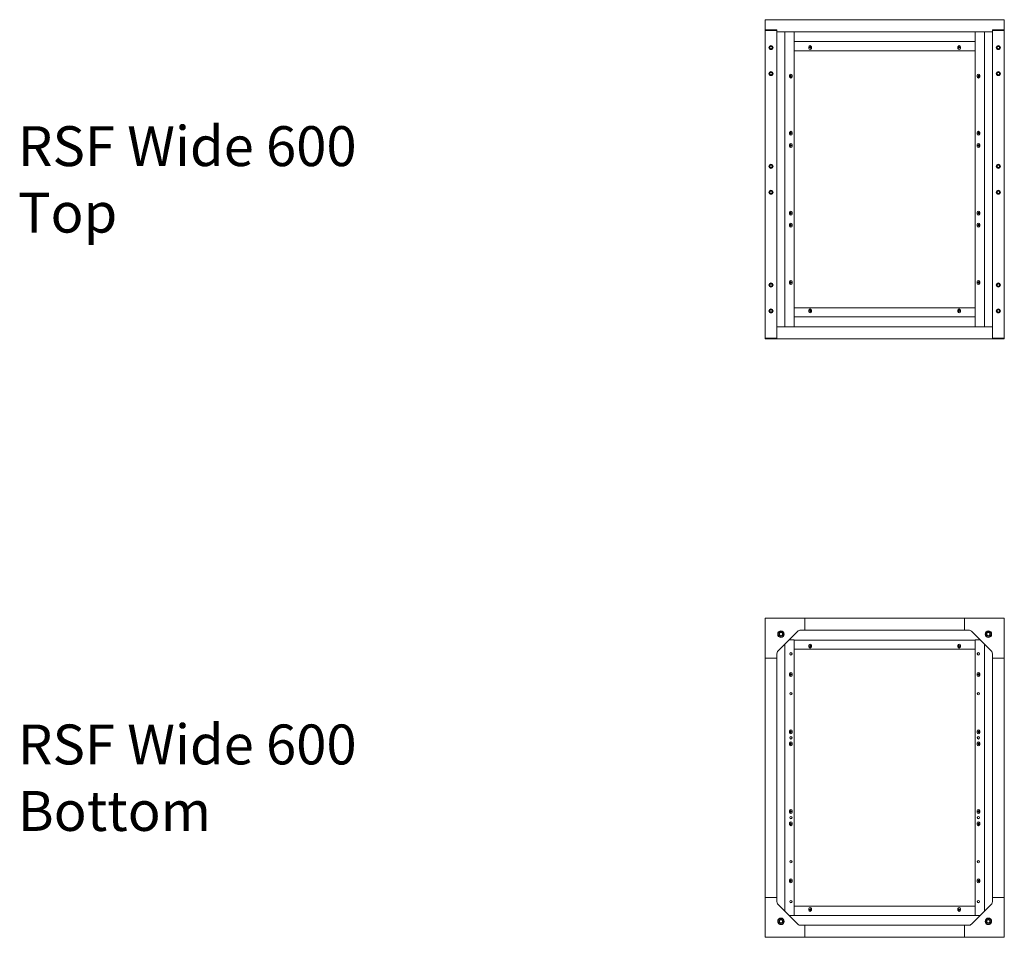
# Model space of a CAD drawing. Units: millimetres. Extents: x 46782 to 74920, y 2409 to 25654.
# Drawn here: x 65411 to 67879, y 3020 to 5320 of the extents above; entities that cross this region are included whole.
import ezdxf

# ---------------------------------------------------------------- set-up
doc = ezdxf.new("R2010")
doc.units = ezdxf.units.MM
doc.layers.add('Conteg Racks', color=3, linetype='Continuous')
doc.layers.add('TENKA', color=7, linetype='Continuous')
doc.styles.add('SLDTEXTSTYLE1', font='TXT', dxfattribs={"width": 0.75})

# ---------------------------------------------------------------- blocks, each defined once
blk = doc.blocks.new('SW_CENTERMARKSYMBOL_19')
at = {"color": 0, "linetype": 'Continuous', "lineweight": 0}
for p, q in [((-0.125, 0), (-0.25, 0)), ((0, 0), (-0.125, 0)), ((0, 0.125), (0, 0.25)), ((0, 0), (0, 0.125)), ((0, 0), (0, -0.125)), ((0, 0), (0.125, 0)), ((0.125, 0), (0.25, 0)), ((0, -0.125), (0, -0.25))]:
    blk.add_line(p, q, dxfattribs=at)
blk = doc.blocks.new('top_600x800')
at = {"layer": 'Conteg Racks', "linetype": 'Continuous', "lineweight": 15}
for p, q in [((-29946.6, -15969.9), (-30546.6, -15969.9)), ((-30546.6, -15970.8), (-30546.6, -15969.9)), ((-30546.6, -15995.4), (-30546.6, -15970.8)), ((-29946.6, -15969.9), (-29946.6, -15970.8)), ((-29946.6, -15970.8), (-29946.6, -15995.4)), ((-30546.6, -15995.4), (-30518.6, -15995.4)), ((-30546.6, -15996.8), (-30546.6, -15995.4)), ((-30518.6, -15995.3), (-30516.6, -15995.3)), ((-30518.6, -15995.4), (-30518.6, -15995.3)), ((-30518.6, -15996.8), (-30518.6, -15995.4)), ((-30516.6, -16000.4), (-30516.6, -15995.3)), ((-29976.6, -15995.3), (-29976.6, -16000.4)), ((-29974.6, -15995.3), (-29976.6, -15995.3)), ((-29974.6, -15995.3), (-29974.6, -15995.4)), ((-29946.6, -15995.4), (-29974.6, -15995.4)), ((-29974.6, -15995.4), (-29974.6, -15996.8)), ((-29946.6, -15995.4), (-29946.6, -15996.8)), ((-30546.6, -15996.8), (-30518.6, -15996.8)), ((-30546.6, -15996.8), (-30546.6, -15996.9)), ((-30546.6, -15996.9), (-30546.6, -16767.9)), ((-30546.6, -15996.9), (-30543.6, -15996.9)), ((-30544.6, -15996.8), (-30544.6, -15996.9)), ((-30543.6, -15996.9), (-30519.6, -15996.9)), ((-30524.1, -15996.8), (-30524.1, -15996.9)), ((-30519.6, -15996.9), (-30516.6, -15996.9)), ((-30518.6, -15996.7), (-30516.6, -15996.7)), ((-30518.6, -15996.9), (-30518.6, -15996.8)), ((-30495.2, -16000.4), (-30516.6, -16000.4)), ((-30516.6, -16000.4), (-30516.6, -16739.9)), ((-30496.6, -16000.4), (-30496.6, -16739.9)), ((-30493.6, -16000.4), (-30495.2, -16000.4)), ((-30473.6, -16000.4), (-30493.6, -16000.4)), ((-30019.6, -16000.4), (-30473.6, -16000.4)), ((-30473.6, -16000.4), (-30473.6, -16739.9)), ((-30019.6, -16739.9), (-30019.6, -16000.4)), ((-29999.6, -16000.4), (-30019.6, -16000.4)), ((-29998, -16000.4), (-29999.6, -16000.4)), ((-29976.6, -16000.4), (-29998, -16000.4)), ((-29996.6, -16739.9), (-29996.6, -16000.4)), ((-29974.6, -15996.7), (-29976.6, -15996.7)), ((-29976.6, -15996.9), (-29973.6, -15996.9)), ((-29976.6, -16739.9), (-29976.6, -16000.4)), ((-29946.6, -15996.8), (-29974.6, -15996.8)), ((-29974.6, -15996.8), (-29974.6, -15996.9)), ((-29973.6, -15996.9), (-29949.6, -15996.9)), ((-29969.1, -15996.9), (-29969.1, -15996.8)), ((-29949.6, -15996.9), (-29946.6, -15996.9)), ((-29948.6, -15996.9), (-29948.6, -15996.8)), ((-29946.6, -15996.9), (-29946.6, -15996.8)), ((-29946.6, -16767.9), (-29946.6, -15996.9)), ((-30019.6, -16024.9), (-30473.6, -16024.9)), ((-30473.6, -16047.9), (-30473.6, -16027.9)), ((-30436.8, -16038.2), (-30436.8, -16041.7)), ((-30430.3, -16041.7), (-30430.3, -16038.2)), ((-30062.8, -16038.2), (-30062.8, -16041.7)), ((-30056.3, -16041.7), (-30056.3, -16038.2)), ((-30019.6, -16027.9), (-30019.6, -16047.9)), ((-30019.6, -16047.9), (-30473.6, -16047.9)), ((-30484.8, -16112.9), (-30484.8, -16109.4)), ((-30478.3, -16109.4), (-30478.3, -16112.9)), ((-30014.8, -16112.9), (-30014.8, -16109.4)), ((-30008.3, -16109.4), (-30008.3, -16112.9)), ((-30484.8, -16256.4), (-30484.8, -16252.9)), ((-30478.3, -16252.9), (-30478.3, -16256.4)), ((-30014.8, -16256.4), (-30014.8, -16252.9)), ((-30008.3, -16252.9), (-30008.3, -16256.4)), ((-30484.8, -16286.9), (-30484.8, -16283.4)), ((-30478.3, -16283.4), (-30478.3, -16286.9)), ((-30014.8, -16286.9), (-30014.8, -16283.4)), ((-30008.3, -16283.4), (-30008.3, -16286.9)), ((-30484.8, -16456.4), (-30484.8, -16452.9)), ((-30478.3, -16452.9), (-30478.3, -16456.4)), ((-30014.8, -16456.4), (-30014.8, -16452.9)), ((-30008.3, -16452.9), (-30008.3, -16456.4)), ((-30484.8, -16486.9), (-30484.8, -16483.4)), ((-30478.3, -16483.4), (-30478.3, -16486.9)), ((-30014.8, -16486.9), (-30014.8, -16483.4)), ((-30008.3, -16483.4), (-30008.3, -16486.9)), ((-30484.8, -16630.4), (-30484.8, -16626.9)), ((-30478.3, -16626.9), (-30478.3, -16630.4)), ((-30014.8, -16630.4), (-30014.8, -16626.9)), ((-30008.3, -16626.9), (-30008.3, -16630.4)), ((-30473.6, -16711.9), (-30473.6, -16691.9)), ((-30473.6, -16691.9), (-30019.6, -16691.9)), ((-30436.8, -16698.2), (-30436.8, -16701.7)), ((-30430.3, -16701.7), (-30430.3, -16698.2)), ((-30062.8, -16698.2), (-30062.8, -16701.7)), ((-30056.3, -16701.7), (-30056.3, -16698.2)), ((-30019.6, -16691.9), (-30019.6, -16711.9)), ((-30473.6, -16714.9), (-30019.6, -16714.9)), ((-30516.6, -16739.9), (-30495.3, -16739.9)), ((-30516.6, -16742.9), (-30516.6, -16739.9)), ((-30516.6, -16766.9), (-30516.6, -16742.9)), ((-30495.3, -16739.9), (-30493.6, -16739.9)), ((-30473.6, -16739.9), (-30493.6, -16739.9)), ((-30473.6, -16739.9), (-30019.6, -16739.9)), ((-30019.6, -16739.9), (-29999.6, -16739.9)), ((-29997.9, -16739.9), (-29999.6, -16739.9)), ((-29997.9, -16739.9), (-29976.6, -16739.9)), ((-29976.6, -16739.9), (-29976.6, -16742.9)), ((-29976.6, -16742.9), (-29976.6, -16766.9)), ((-30546.6, -16769.9), (-30546.6, -16767.9)), ((-30546.6, -16767.9), (-30518.6, -16767.9)), ((-30546.6, -16769.9), (-30518.6, -16769.9)), ((-30519.6, -16767.9), (-30543.6, -16767.9)), ((-30518.6, -16769.9), (-30518.6, -16767.9)), ((-30516.6, -16767.9), (-30518.6, -16767.9)), ((-30518.6, -16769.9), (-30516.6, -16769.9)), ((-30516.6, -16769.9), (-30516.6, -16766.9)), ((-30516.6, -16769.9), (-29976.6, -16769.9)), ((-29976.6, -16766.9), (-29976.6, -16769.9)), ((-29974.6, -16767.9), (-29976.6, -16767.9)), ((-29974.6, -16769.9), (-29976.6, -16769.9)), ((-29974.6, -16767.9), (-29974.6, -16769.9)), ((-29946.6, -16767.9), (-29974.6, -16767.9)), ((-29946.6, -16769.9), (-29974.6, -16769.9)), ((-29949.6, -16767.9), (-29973.6, -16767.9)), ((-29946.6, -16767.9), (-29946.6, -16769.9))]:
    blk.add_line(p, q, dxfattribs=at)
for centre, radius in [((-30531.6, -16039.9), 5.1), ((-30531.6, -16039.9), 3.8), ((-30531.6, -16039.9), 3), ((-29961.6, -16039.9), 5.1), ((-29961.6, -16039.9), 3.8), ((-29961.6, -16039.9), 3), ((-30531.6, -16104.9), 5.1), ((-30531.6, -16104.9), 3.8), ((-30531.6, -16104.9), 3), ((-29961.6, -16104.9), 5.1), ((-29961.6, -16104.9), 3.8), ((-29961.6, -16104.9), 3), ((-30531.6, -16337.4), 5.1), ((-30531.6, -16337.4), 3.8), ((-30531.6, -16337.4), 3), ((-29961.6, -16337.4), 5.1), ((-29961.6, -16337.4), 3.8), ((-29961.6, -16337.4), 3), ((-30531.6, -16402.4), 5.1), ((-30531.6, -16402.4), 3.8), ((-30531.6, -16402.4), 3), ((-29961.6, -16402.4), 5.1), ((-29961.6, -16402.4), 3.8), ((-29961.6, -16402.4), 3), ((-30531.6, -16634.9), 5.1), ((-30531.6, -16634.9), 3.8), ((-30531.6, -16634.9), 3), ((-29961.6, -16634.9), 5.1), ((-29961.6, -16634.9), 3.8), ((-29961.6, -16634.9), 3), ((-30531.6, -16699.9), 5.1), ((-30531.6, -16699.9), 3.8), ((-30531.6, -16699.9), 3), ((-29961.6, -16699.9), 5.1), ((-29961.6, -16699.9), 3.8), ((-29961.6, -16699.9), 3)]:
    blk.add_circle(centre, radius, dxfattribs=at)
for centre, start, end in [((-30433.6, -16038.2), 0, 180), ((-30433.6, -16041.7), 180, 0), ((-30059.6, -16038.2), 0, 180), ((-30059.6, -16041.7), 180, 0), ((-30481.6, -16109.4), 0, 180), ((-30481.6, -16112.9), 180, 0), ((-30011.6, -16109.4), 0, 180), ((-30011.6, -16112.9), 180, 0), ((-30481.6, -16252.9), 0, 180), ((-30481.6, -16256.4), 180, 0), ((-30011.6, -16252.9), 0, 180), ((-30011.6, -16256.4), 180, 0), ((-30481.6, -16283.4), 0, 180), ((-30481.6, -16286.9), 180, 0), ((-30011.6, -16283.4), 0, 180), ((-30011.6, -16286.9), 180, 0), ((-30481.6, -16452.9), 0, 180), ((-30481.6, -16456.4), 180, 0), ((-30011.6, -16452.9), 0, 180), ((-30011.6, -16456.4), 180, 0), ((-30481.6, -16483.4), 0, 180), ((-30481.6, -16486.9), 180, 0), ((-30011.6, -16483.4), 0, 180), ((-30011.6, -16486.9), 180, 0), ((-30481.6, -16626.9), 0, 180), ((-30481.6, -16630.4), 180, 0), ((-30011.6, -16626.9), 0, 180), ((-30011.6, -16630.4), 180, 0), ((-30433.6, -16698.2), 0, 180), ((-30433.6, -16701.7), 180, 0), ((-30059.6, -16698.2), 0, 180), ((-30059.6, -16701.7), 180, 0)]:
    blk.add_arc(centre, 3.25, start, end, dxfattribs=at)
at = {"layer": 'Conteg Racks', "xscale": 10, "yscale": 10, "zscale": 10}
for p in [(-30433.6, -16039.9), (-30059.6, -16039.9), (-30481.6, -16111.2), (-30011.6, -16111.2), (-30481.6, -16254.7), (-30011.6, -16254.7), (-30481.6, -16285.2), (-30011.6, -16285.2), (-30481.6, -16454.7), (-30011.6, -16454.7), (-30481.6, -16485.2), (-30011.6, -16485.2), (-30481.6, -16628.7), (-30011.6, -16628.7), (-30433.6, -16699.9), (-30059.6, -16699.9)]:
    blk.add_blockref('SW_CENTERMARKSYMBOL_19', p, dxfattribs=at)
blk = doc.blocks.new('bottom_600x800')
at = {"layer": 'Conteg Racks', "linetype": 'Continuous', "lineweight": 15}
for p, q in [((-29896, -17321.5), (-29896, -17221.5)), ((-29896, -17221.5), (-29796, -17221.5)), ((-29396, -17221.5), (-29796, -17221.5)), ((-29796, -17221.5), (-29796, -17251.5)), ((-29796, -17248.5), (-29796, -17224.5)), ((-29396, -17251.5), (-29396, -17221.5)), ((-29396, -17221.5), (-29296, -17221.5)), ((-29396, -17224.5), (-29396, -17248.5)), ((-29296, -17221.5), (-29296, -17321.5)), ((-29813.9, -17254.4), (-29863.1, -17303.5)), ((-29796, -17251.5), (-29806.9, -17251.5)), ((-29396, -17251.5), (-29796, -17251.5)), ((-29385.2, -17251.5), (-29396, -17251.5)), ((-29328.9, -17303.5), (-29378.1, -17254.4)), ((-29835.5, -17276), (-29823, -17276)), ((-29823, -17276), (-29823, -17967)), ((-29369, -17276.5), (-29823, -17276.5)), ((-29823, -17299.5), (-29823, -17279.5)), ((-29369, -17967), (-29369, -17276)), ((-29369, -17276), (-29356.5, -17276)), ((-29369, -17279.5), (-29369, -17299.5)), ((-29846, -17286.5), (-29846, -17956.5)), ((-29369, -17299.5), (-29823, -17299.5)), ((-29786.3, -17289.7), (-29786.3, -17293.2)), ((-29779.8, -17293.2), (-29779.8, -17289.7)), ((-29412.3, -17289.7), (-29412.3, -17293.2)), ((-29405.8, -17293.2), (-29405.8, -17289.7)), ((-29346, -17956.5), (-29346, -17286.5)), ((-29896, -17321.5), (-29896, -17921.5)), ((-29866, -17321.5), (-29896, -17321.5)), ((-29893, -17321.5), (-29869, -17321.5)), ((-29866, -17310.6), (-29866, -17321.5)), ((-29866, -17321.5), (-29866, -17921.5)), ((-29326, -17321.5), (-29326, -17310.6)), ((-29326, -17921.5), (-29326, -17321.5)), ((-29296, -17321.5), (-29326, -17321.5)), ((-29323, -17321.5), (-29299, -17321.5)), ((-29296, -17921.5), (-29296, -17321.5)), ((-29834.3, -17364.5), (-29834.3, -17361)), ((-29827.8, -17361), (-29827.8, -17364.5)), ((-29364.3, -17364.5), (-29364.3, -17361)), ((-29357.8, -17361), (-29357.8, -17364.5)), ((-29834.3, -17508), (-29834.3, -17504.5)), ((-29827.8, -17504.5), (-29827.8, -17508)), ((-29364.3, -17508), (-29364.3, -17504.5)), ((-29357.8, -17504.5), (-29357.8, -17508)), ((-29834.3, -17538.5), (-29834.3, -17535)), ((-29827.8, -17535), (-29827.8, -17538.5)), ((-29364.3, -17538.5), (-29364.3, -17535)), ((-29357.8, -17535), (-29357.8, -17538.5)), ((-29834.3, -17708), (-29834.3, -17704.5)), ((-29827.8, -17704.5), (-29827.8, -17708)), ((-29364.3, -17708), (-29364.3, -17704.5)), ((-29357.8, -17704.5), (-29357.8, -17708)), ((-29834.3, -17738.5), (-29834.3, -17735)), ((-29827.8, -17735), (-29827.8, -17738.5)), ((-29364.3, -17738.5), (-29364.3, -17735)), ((-29357.8, -17735), (-29357.8, -17738.5)), ((-29834.3, -17882), (-29834.3, -17878.5)), ((-29827.8, -17878.5), (-29827.8, -17882)), ((-29364.3, -17882), (-29364.3, -17878.5)), ((-29357.8, -17878.5), (-29357.8, -17882)), ((-29896, -17921.5), (-29866, -17921.5)), ((-29896, -18021.5), (-29896, -17921.5)), ((-29869, -17921.5), (-29893, -17921.5)), ((-29866, -17921.5), (-29866, -17932.3)), ((-29326, -17932.3), (-29326, -17921.5)), ((-29326, -17921.5), (-29296, -17921.5)), ((-29299, -17921.5), (-29323, -17921.5)), ((-29296, -17921.5), (-29296, -18021.5)), ((-29863.1, -17939.4), (-29813.9, -17988.5)), ((-29823, -17963.5), (-29823, -17943.5)), ((-29823, -17943.5), (-29369, -17943.5)), ((-29378.1, -17988.5), (-29328.9, -17939.4)), ((-29369, -17943.5), (-29369, -17963.5)), ((-29823, -17967), (-29835.5, -17967)), ((-29823, -17966.5), (-29369, -17966.5)), ((-29786.3, -17949.7), (-29786.3, -17953.2)), ((-29779.8, -17953.2), (-29779.8, -17949.7)), ((-29412.3, -17949.7), (-29412.3, -17953.2)), ((-29405.8, -17953.2), (-29405.8, -17949.7)), ((-29356.5, -17967), (-29369, -17967)), ((-29806.9, -17991.5), (-29796, -17991.5)), ((-29796, -17991.5), (-29396, -17991.5)), ((-29796, -17991.5), (-29796, -18021.5)), ((-29796, -18018.5), (-29796, -17994.5)), ((-29396, -18021.5), (-29396, -17991.5)), ((-29396, -17991.5), (-29385.2, -17991.5)), ((-29396, -17994.5), (-29396, -18018.5)), ((-29796, -18021.5), (-29896, -18021.5)), ((-29796, -18021.5), (-29396, -18021.5)), ((-29296, -18021.5), (-29396, -18021.5))]:
    blk.add_line(p, q, dxfattribs=at)
for centre, radius in [((-29856, -17261.5), 8.25), ((-29856, -17261.5), 7.5), ((-29336, -17261.5), 8.25), ((-29336, -17261.5), 7.5), ((-29856, -17261.5), 5), ((-29856, -17261.5), 4), ((-29336, -17261.5), 5), ((-29336, -17261.5), 4), ((-29831, -17311), 2.98), ((-29831, -17311), 2.5), ((-29361, -17311), 2.98), ((-29361, -17311), 2.5), ((-29831, -17411), 2.98), ((-29831, -17411), 2.5), ((-29361, -17411), 2.98), ((-29361, -17411), 2.5), ((-29831, -17521.5), 2.98), ((-29831, -17521.5), 2.5), ((-29361, -17521.5), 2.98), ((-29361, -17521.5), 2.5), ((-29831, -17721.5), 2.98), ((-29831, -17721.5), 2.5), ((-29361, -17721.5), 2.98), ((-29361, -17721.5), 2.5), ((-29831, -17832), 2.98), ((-29831, -17832), 2.5), ((-29361, -17832), 2.98), ((-29361, -17832), 2.5), ((-29831, -17932), 2.98), ((-29831, -17932), 2.5), ((-29361, -17932), 2.98), ((-29361, -17932), 2.5), ((-29856, -17981.5), 8.25), ((-29856, -17981.5), 7.5), ((-29856, -17981.5), 5), ((-29856, -17981.5), 4), ((-29336, -17981.5), 8.25), ((-29336, -17981.5), 7.5), ((-29336, -17981.5), 5), ((-29336, -17981.5), 4)]:
    blk.add_circle(centre, radius, dxfattribs=at)
for centre, radius, start, end in [((-29806.9, -17261.5), 10, 90, 135), ((-29385.2, -17261.5), 10, 45, 90), ((-29856, -17310.6), 10, 135, 180), ((-29783, -17289.7), 3.25, 0, 180), ((-29783, -17293.2), 3.25, 180, 0), ((-29409, -17289.7), 3.25, 0, 180), ((-29409, -17293.2), 3.25, 180, 0), ((-29336, -17310.6), 10, 0, 45), ((-29831, -17361), 3.25, 0, 180), ((-29831, -17364.5), 3.25, 180, 0), ((-29361, -17361), 3.25, 0, 180), ((-29361, -17364.5), 3.25, 180, 0), ((-29831, -17504.5), 3.25, 0, 180), ((-29361, -17504.5), 3.25, 0, 180), ((-29831, -17508), 3.25, 180, 0), ((-29361, -17508), 3.25, 180, 0), ((-29831, -17535), 3.25, 0, 180), ((-29831, -17538.5), 3.25, 180, 0), ((-29361, -17535), 3.25, 0, 180), ((-29361, -17538.5), 3.25, 180, 0), ((-29831, -17704.5), 3.25, 0, 180), ((-29831, -17708), 3.25, 180, 0), ((-29361, -17704.5), 3.25, 0, 180), ((-29361, -17708), 3.25, 180, 0), ((-29831, -17735), 3.25, 0, 180), ((-29831, -17738.5), 3.25, 180, 0), ((-29361, -17735), 3.25, 0, 180), ((-29361, -17738.5), 3.25, 180, 0), ((-29831, -17878.5), 3.25, 0, 180), ((-29831, -17882), 3.25, 180, 0), ((-29361, -17878.5), 3.25, 0, 180), ((-29361, -17882), 3.25, 180, 0), ((-29856, -17932.3), 10, 180, 225), ((-29783, -17949.7), 3.25, 0, 180), ((-29409, -17949.7), 3.25, 0, 180), ((-29336, -17932.3), 10, 315, 0), ((-29783, -17953.2), 3.25, 180, 0), ((-29409, -17953.2), 3.25, 180, 0), ((-29806.9, -17981.5), 10, 225, 270), ((-29385.2, -17981.5), 10, 270, 315)]:
    blk.add_arc(centre, radius, start, end, dxfattribs=at)
at = {"layer": 'Conteg Racks', "xscale": 10, "yscale": 10, "zscale": 10}
for p in [(-29783, -17291.5), (-29409, -17291.5), (-29831, -17362.7), (-29361, -17362.7), (-29831, -17506.2), (-29361, -17506.2), (-29831, -17536.7), (-29361, -17536.7), (-29831, -17706.2), (-29361, -17706.2), (-29831, -17736.7), (-29361, -17736.7), (-29831, -17880.2), (-29361, -17880.2), (-29783, -17951.5), (-29409, -17951.5)]:
    blk.add_blockref('SW_CENTERMARKSYMBOL_19', p, dxfattribs=at)

msp = doc.modelspace()

# ---------------------------------------------------------------- block references
at = {"layer": 'Conteg Racks'}
for name, p in [('top_600x800', (97826, 21289.8)), ('bottom_600x800', (97175.4, 21041.4))]:
    msp.add_blockref(name, p, dxfattribs=at)

# ---------------------------------------------------------------- texts
at = {"layer": 'TENKA', "char_height": 100, "attachment_point": 4, "style": 'SLDTEXTSTYLE1'}
for s, insert in [('RSF{\\Ftxt|c238; Wide} {\\Ftxt|c238;6}00{\\Ftxt|c238; Top}', (65406.5, 4919.6)), ('RSF{\\Ftxt|c238; Wide} {\\Ftxt|c238;6}00{\\Ftxt|c238; Bottom}', (65406.5, 3419.9))]:
    msp.add_mtext(s, dxfattribs=dict(at, insert=insert))

doc.saveas('drawing.dxf')
